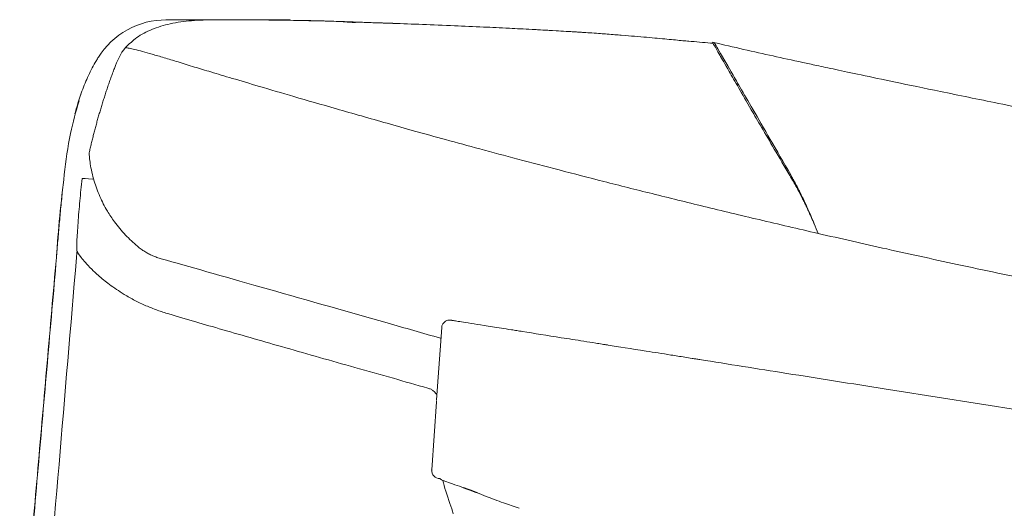
# Model space of a CAD drawing. Extents: x 0 to 250, y 0 to 220.
# Drawn here: x 64 to 76, y 70 to 76 of the extents above; entities that cross this region are included whole.
import ezdxf

# ---------------------------------------------------------------- set-up
doc = ezdxf.new("R2010")
doc.units = 0
doc.header["$LTSCALE"] = 8
doc.header["$MEASUREMENT"] = 0
doc.layers.get('0').update_dxf_attribs({"linetype": 'CONTINUOUS', "true_color": 0x000000})
doc.layers.add('1', color=7, linetype='CONTINUOUS', true_color=0x000000)

# ---------------------------------------------------------------- blocks, each defined once
blk = doc.blocks.new('CW-1011左')
at = {"layer": '1', "lineweight": 13}
for p, q in [((-49.81900833629047, 9.920401341736522), (-48.48430708987556, 9.920401341736522)), ((-47.66728031568516, 9.889691327593027), (-47.66725355105888, 9.889657398539043)), ((-47.66376404498146, 9.885275417504147), (-47.66721663796292, 9.889610731844641)), ((-47.19482034227082, 9.876565532479503), (-47.19541132185273, 9.876811864814556)), ((-43.17446772502061, 9.63805915590899), (-43.17360612255956, 9.637197769078455)), ((-46.64358514053399, 5.141291993738662), (-46.57994512657319, 6.05138659396556)), ((-46.70522867239782, 4.259749002616388), (-46.64544012379017, 5.114765651303912))]:
    blk.add_line(p, q, dxfattribs=at)
for centre, major_axis, ratio, start_param, end_param in [((-50.90254794220462, 7.900927266057352), (0.19873334747896, -0.02247346434813985), 0.03467873568227534, 1.896019877093517, 3.102229038604177), ((-42.19556978687248, 7.902934624986926), (0.1262430820049998, 0.08101039591236986), 0.3825406257339339, 1.306096183364495, 1.398876099049258), ((-46.60482267676446, 4.252053841501152), (-6.123233995710498e-18, -0.09999999999957102), 0.9999029061115996, 4.642569980048369, 6.283183547250943)]:
    blk.add_ellipse(centre, major_axis=major_axis, ratio=ratio, start_param=start_param, end_param=end_param, dxfattribs=at)
for points, knots in [([(-50.0481979762634, 9.920401341716513), (-50.20947886437281, 9.92040032111754), (-50.38149723740995, 9.878784238278342), (-50.68258204682638, 9.712322567531032), (-50.80930210464444, 9.588774247957133), (-50.89506920567973, 9.4521893074496)], [0, 0, 0, 0, 0.5, 0.5, 1, 1, 1, 1]), ([(-48.75144809281869, 9.918191893365531), (-48.86889387015893, 9.919086222396913), (-49.09466190093522, 9.920805406422573), (-49.41959399056259, 9.923110604477756), (-49.71713925667703, 9.915316640477954), (-49.98565059473921, 9.8787981922884), (-50.21837936134128, 9.808569404711534), (-50.41278294789697, 9.709952715444388), (-50.509497621962, 9.6159201986747), (-50.55459713916628, 9.572071412036962)], [0, 0, 0, 0, 0.1864100652591952, 0.3583392634758148, 0.5157483032720857, 0.6585592656482531, 0.7868125617046215, 0.9005874689224821, 1, 1, 1, 1]), ([(-48.22228264818881, 9.908960603450566), (-48.2958507864646, 9.910801545369225), (-48.47220167710071, 9.914876804658661), (-48.64859001841984, 9.91696890293963), (-48.75139193855978, 9.918188210966434)], [0, 0, 0, 0, 0.4171841553068019, 1, 1, 1, 1]), ([(-47.53543681731409, 9.887975247954671), (-47.55971041062264, 9.888851232037155), (-47.63640749495738, 9.891580889179977), (-47.76936761948284, 9.896524466342498), (-47.9214704672157, 9.901733557813941), (-48.01130271811252, 9.904580634233525), (-48.08231235692983, 9.906626035098043), (-48.13188834199326, 9.907963685790719), (-48.18070987962759, 9.90918421887261), (-48.24527288995759, 9.910653970601516), (-48.30482591619213, 9.911789417609896), (-48.35236143580101, 9.912560111176049), (-48.38900624272878, 9.91306248274293), (-48.40151324002764, 9.913142178765042), (-48.40261789779217, 9.913080789452295), (-48.40259028379765, 9.913066542021113)], [0, 0, 0, 0, 0.2043887759552626, 0.4928401892087511, 0.5957896327069588, 0.6757216240458184, 0.7090511938576727, 0.7393450139753676, 0.7679864565974075, 0.7964591691955355, 0.8575311028267599, 0.888606646205208, 0.9193921417326533, 0.985639912771608, 1, 1, 1, 1]), ([(-47.85907509290911, 9.899590784418365), (-47.84456082462879, 9.898649280942038), (-47.81193890717702, 9.896464608283054), (-47.76528452478286, 9.893135164521368), (-47.72178105380621, 9.889847044059422), (-47.69274035142985, 9.88756268617459), (-47.67509086958492, 9.886154448638479), (-47.66549696852096, 9.885389945824897), (-47.66434054280327, 9.885313518057444), (-47.66376404446547, 9.885275417485786)], [0, 0, 0, 0, 0.1324390966110613, 0.3065072149176223, 0.4824770369437207, 0.658035717135438, 0.7744201778156556, 0.8875445343868559, 1, 1, 1, 1]), ([(-47.26660892665097, 9.878959031184309), (-47.27086619650325, 9.879091028812581), (-47.27945517797696, 9.879357332153177), (-47.29385433921613, 9.879811195157401), (-47.30950291807892, 9.880310602277973), (-47.33195759743776, 9.881036230568839), (-47.36231243522423, 9.882033697146483), (-47.41526239194448, 9.883806933553217), (-47.47186205712626, 9.885743969932264), (-47.51737327308709, 9.887315810409405), (-47.53092649125941, 9.887784229674878)], [0, 0, 0, 0, 0.07143308382792471, 0.1441152322729932, 0.2181492053414557, 0.2936330144092295, 0.443044385819523, 0.5904744101224828, 0.880648386459745, 1, 1, 1, 1]), ([(-47.23924064910233, 9.878102213022316), (-47.23994243610159, 9.87812419835302), (-47.24430827495465, 9.878260970817337), (-47.25288173120705, 9.878529555257273), (-47.26179395019724, 9.878808392198437), (-47.26625641245019, 9.878948009427972)], [0, 0, 0, 0, 0.08835754775568468, 0.5435289420298075, 1, 1, 1, 1]), ([(-47.19628444123708, 9.876768090264932), (-47.19632700094542, 9.876768815983553), (-47.19641210016314, 9.876770267076267), (-47.19709687169171, 9.876790027883828), (-47.19818951329066, 9.876822697811633), (-47.19972990508165, 9.876869553418146), (-47.20170727974306, 9.876930269798777), (-47.20412445890739, 9.877004944217845), (-47.2069805930243, 9.877093552345514), (-47.21027592912776, 9.87719609844521), (-47.21499380715642, 9.877343241711628), (-47.22160422842444, 9.87754986741021), (-47.23011481028956, 9.877816328510505), (-47.23633140990145, 9.878011073423181), (-47.2392407169576, 9.87810221514809)], [0, 0, 0, 0, 0.070886856513912, 0.1417400699795809, 0.2125967425656013, 0.2834940009817046, 0.3544689373017108, 0.4255585498742195, 0.496799684790984, 0.568228978371017, 0.6398828010985008, 0.7684407305358321, 0.8967125206545775, 1, 1, 1, 1]), ([(-45.21486105478817, 9.787460094089454), (-45.30244462347079, 9.792443780186147), (-45.48443308529491, 9.802209519995756), (-45.76269257123289, 9.816308797739453), (-46.08362527338977, 9.831395555086374), (-46.44610070461303, 9.847271528854264), (-46.8233724021444, 9.862596918258419), (-47.07451615605171, 9.871999485832362), (-47.19486098564795, 9.876279361961508)], [0, 0, 0, 0, 0.08008671778649461, 0.1993179727821165, 0.3539326235597737, 0.545094476528372, 0.7742995308362689, 1, 1, 1, 1]), ([(-43.4751502641478, 9.651895443599358), (-43.49582329561161, 9.65361214362946), (-43.54411719311349, 9.657849734804586), (-43.63363520119114, 9.666266016773932), (-43.73859241198426, 9.676274904989441), (-43.8578911194875, 9.687518889266073), (-43.99104918590004, 9.699694284595978), (-44.13743343546321, 9.712503757771344), (-44.29580280945919, 9.725624380360784), (-44.46576132096777, 9.738850927522833), (-44.63077932977706, 9.750818513296565), (-44.77229523331826, 9.760297600869933), (-44.84627413830552, 9.765110427842217), (-44.9008196475132, 9.76859899135502), (-44.95853553178554, 9.772223425577863), (-45.04531449316207, 9.777562106329981), (-45.23356395293499, 9.788734325387452), (-45.46791270245453, 9.801372220261214), (-45.76274038472218, 9.816310644019438), (-46.08367549935457, 9.831397165192357), (-46.44615497458415, 9.84727314282918), (-46.82341028068259, 9.862597944609433), (-47.07453483068386, 9.871999907036184), (-47.19486089075099, 9.876279215189982)], [0, 0, 0, 0, 0.1183088231753151, 0.225123206393737, 0.3203242852805282, 0.4037109238888084, 0.4750684610383669, 0.5342365963384416, 0.5811877581613343, 0.6161499690303516, 0.6399482588235555, 0.6484664054199473, 0.652184452319568, 0.6557242168671683, 0.6593364566966431, 0.6634198139472847, 0.6738207731832444, 0.7061342629123416, 0.744222732684134, 0.7936154439070073, 0.8546842782628384, 0.9279073274705265, 1, 1, 1, 1]), ([(-43.4751284688887, 9.651893642812922), (-43.49580146296617, 9.653610344836864), (-43.54409518502638, 9.65784793363406), (-43.63361270854506, 9.666264197428063), (-43.7385691998505, 9.676273054785781), (-43.85786696761605, 9.687516998902197), (-43.99102387048515, 9.699692347122152), (-44.13740675762742, 9.71250177047483), (-44.295774518401, 9.725622337994707), (-44.4657312767759, 9.738848835509373), (-44.63074721961189, 9.750816356121163), (-44.77226167789641, 9.760295416831127), (-44.84623979866325, 9.765108230127964), (-44.89088220856621, 9.767963443645272), (-44.91731392087524, 9.769631623772625), (-44.92564877340192, 9.77015550637293)], [0, 0, 0, 0, 0.1799748244575889, 0.3424639890039191, 0.4872866764322289, 0.6141369126296049, 0.7226881458118581, 0.8126965164576079, 0.8841200718691768, 0.937305669120416, 0.9735083313101904, 0.9864663433799684, 0.9921223072052101, 0.9975070508959805, 1, 1, 1, 1]), ([(-50.55460331386561, 9.57206323324749), (-50.54069927963596, 9.569772895513154), (-50.51296831409522, 9.565204920798976), (-50.44108126165406, 9.548132868995594), (-50.34603070895506, 9.523206736253485), (-50.22459761616199, 9.48984654273363), (-50.07614001560447, 9.445713217293019), (-49.89897254448658, 9.392366130500648), (-49.70103174645232, 9.331699567255725), (-49.47493745882343, 9.26282530110575), (-49.20781149133916, 9.182645000404136), (-48.86481663302285, 9.080712698496484), (-48.43084558412883, 8.953330228486038), (-47.89683641965607, 8.798527369372437), (-47.48268387284051, 8.68091427403084), (-47.26625602545502, 8.619452019977757)], [0, 0, 0, 0, 0.0724763021433788, 0.1445506968741817, 0.2162364767783014, 0.2875516650175923, 0.3585320895793855, 0.4292005142478603, 0.4995871451099057, 0.5602428116930706, 0.6300105760468876, 0.7088618045972006, 0.7967851032923361, 0.8938039546315059, 1, 1, 1, 1]), ([(-43.47663846422986, 9.652018389577051), (-43.38425450555252, 9.644387009769957), (-43.28086823122942, 9.63567645174868), (-43.17749825977478, 9.62678027057268), (-43.16648527374718, 9.625830367208152)], [0, 0, 0, 0, 0.8934587077805377, 1, 1, 1, 1]), ([(-42.20450572314849, 7.964374619227442), (-42.27038347022199, 8.076392908632783), (-42.39669256846108, 8.29116845499891), (-42.55835750176368, 8.567479211458306), (-42.71601771630245, 8.836255304644055), (-42.85702471077354, 9.083633967388607), (-42.99899887144156, 9.328190990714404), (-43.1016452043007, 9.509863447863154), (-43.16584733985601, 9.620573442253317), (-43.17368255799104, 9.633127330873663), (-43.17438638387529, 9.636600492276216), (-43.1741163758951, 9.637188305477025)], [0, 0, 0, 0, 0.04906340109228595, 0.09407052037765558, 0.1352763297598736, 0.1996250901458987, 0.2696045088061296, 0.3888913102134804, 0.5373508288076468, 0.7366321517597008, 1, 1, 1, 1]), ([(-43.1741162249989, 9.637188633684843), (-43.17403952756922, 9.637355304536243), (-43.17296163386874, 9.637807132222292), (-43.16706841717257, 9.626094185631985), (-43.16667864136608, 9.625917848157428), (-43.16648527374738, 9.62583036720821)], [0, 0, 0, 0, 0.06500953619938041, 0.5361516121206086, 1, 1, 1, 1]), ([(-33.40591145540367, 7.70318711952882), (-33.82499612663821, 7.775982719350509), (-34.75556355667109, 7.940564303042095), (-36.15872320668188, 8.199520054360278), (-37.50134900056702, 8.455950264573573), (-38.63888014996684, 8.679741006131053), (-39.55749592276442, 8.86459209620267), (-40.30432863962091, 9.017671251113939), (-40.88444480299373, 9.138306406152026), (-41.32048526960335, 9.230018656540551), (-41.64009096344654, 9.297864588376001), (-41.87303792445229, 9.347711514942716), (-42.13581620181938, 9.404385236708265), (-42.39656281876876, 9.461369291212634), (-42.78178541177965, 9.547817654046696), (-43.03529687203425, 9.606812418066056), (-43.16380046805546, 9.637116225727482)], [0, 0, 0, 0, 0.07783306039876221, 0.1732038025158209, 0.2620449936333347, 0.3306210468223617, 0.3914000488913798, 0.4447405620225908, 0.4931190059419588, 0.5388747966729679, 0.5836107758290803, 0.6281197718156214, 0.6725157888218131, 0.7873686728921567, 0.8954589848401115, 1, 1, 1, 1]), ([(-43.15396765437444, 9.634828570136904), (-43.15395526780588, 9.634816271170337), (-43.15315363081328, 9.633434904517628), (-43.14938005185434, 9.626905621913863), (-43.15193864607963, 9.631317421012), (-43.10610921165025, 9.551976458070953), (-43.06596265262161, 9.482481257458517), (-42.87889388650515, 9.158741537886101), (-42.79149026284813, 9.007490193252522), (-42.5381267534282, 8.569038375524485), (-42.37264038845416, 8.282774877494091), (-42.19245251324557, 7.970739660583831)], [0, 0, 0, 0, 0.1927027967318792, 0.1927027967318792, 0.461801864487919, 0.461801864487919, 0.730900932243959, 0.730900932243959, 0.8654504661219796, 0.8654504661219796, 1, 1, 1, 1]), ([(-51.19098684360901, 8.739420444846644), (-51.18377661058196, 8.767144369473385), (-51.15759078535979, 8.863081170374699), (-51.10527960871468, 9.025198455854877), (-51.02415452400717, 9.221694588880439), (-50.95012159176659, 9.362436777443975), (-50.90424521087357, 9.43758647234364), (-50.89507550481136, 9.452189318463525)], [0, 0, 0, 0, 0.1109143231639541, 0.3850222626757227, 0.659130202187492, 0.9332381416992576, 1, 1, 1, 1]), ([(-50.69571240009759, 9.310271380330278), (-50.70319908395683, 9.2900947836049), (-50.71813222930675, 9.249849989349912), (-50.73986257815224, 9.189422293964014), (-50.76103399383118, 9.12916476664708), (-50.7816099360189, 9.069067933764472), (-50.80160893636713, 9.009142749042155), (-50.82103486496487, 8.949394547387897), (-50.83989546316246, 8.889829969865616), (-50.8581974175236, 8.830455125864944), (-50.87594767018763, 8.77127608448302), (-50.89315306416268, 8.712298745126247), (-50.90982046022387, 8.653528879739724), (-50.92595662417162, 8.594972105808097), (-50.94156855724103, 8.53663396373372), (-50.95666229251461, 8.478519647567339), (-50.97124734097949, 8.420635008394413), (-50.98532024308113, 8.36298285191026), (-50.99892541561783, 8.305576644026075), (-51.00762098603062, 8.26733863334232), (-51.01195587303954, 8.24827634669623)], [0, 0, 0, 0, 0.05821966136516991, 0.1161265363592928, 0.1737205190900706, 0.231001496973143, 0.2879693519738963, 0.3446239617721535, 0.4009652008526798, 0.4569929415242953, 0.5127070548703763, 0.5681074116352262, 0.6231938830636258, 0.677966341641462, 0.7324246617724663, 0.7865687204172727, 0.840398397680356, 0.8939135773466884, 0.9471141473703171, 1, 1, 1, 1]), ([(-51.13746087813502, 8.90262279691109), (-51.18071607392162, 8.767295963843537), (-51.26420185430464, 8.462186386371457), (-51.34819129955372, 7.799803575340718), (-51.40286475889428, 7.27992686670234), (-51.42212500235993, 6.930959427069013)], [0, 0, 0, 0, 0.21217640071679, 0.4744252345096795, 1, 1, 1, 1]), ([(-47.26625621105012, 8.619439620321259), (-47.15179221248837, 8.587093341873867), (-46.90937727574541, 8.518589522837146), (-46.51913243004296, 8.410559589500679), (-46.08645913575515, 8.292591387771665), (-45.61077055942613, 8.165173940374586), (-45.0917730115516, 8.0286992227106), (-44.52909475271261, 7.883679868862771), (-43.92243362217008, 7.73066057050147), (-43.27143721743437, 7.570374345285927), (-42.57602346845275, 7.40317991505492), (-42.09622437381537, 7.291926216455124), (-41.84926022932495, 7.234661259511313)], [0, 0, 0, 0, 0.06533384561582747, 0.1383657765859743, 0.2190997408794504, 0.3075376573682982, 0.4036809505976208, 0.507530738774514, 0.6190875945700142, 0.7383518555412674, 0.8653234012402756, 1, 1, 1, 1]), ([(-51.0119558730396, 8.24827634669623), (-51.01092257652959, 8.229684070127007), (-51.00868797558584, 8.189476522373809), (-50.99876965337964, 8.106923012998948), (-50.98021070251716, 8.00668666873122), (-50.94520920320639, 7.868396066222033), (-50.88508895123729, 7.704253408342254), (-50.7965417739708, 7.530695195434532), (-50.6887911500489, 7.366903443215961), (-50.56611635267728, 7.216948233301991), (-50.45626693099192, 7.118852391410087), (-50.40415970965321, 7.072320496499344)], [0, 0, 0, 0, 0.07171843128023435, 0.1550978568845703, 0.2505719454286113, 0.3470924849133908, 0.5011260739077277, 0.6432731690508069, 0.7499846768181146, 0.8814048942340711, 1, 1, 1, 1]), ([(-51.10109667131678, 7.923654538345545), (-51.11173882234408, 7.82956142525785), (-51.12109275314458, 7.735967667559009), (-51.1380014152995, 7.54994131796019), (-51.14563424610247, 7.456492118788788), (-51.15846869557569, 7.28043632314791), (-51.16361717156329, 7.19892415248205), (-51.16948895687688, 7.067968877547798), (-51.16993270521198, 7.021744254912107), (-51.16654638609037, 7.014966324313889)], [0, 0, 0, 0, 0.25, 0.25, 0.5, 0.5, 0.75, 0.75, 1, 1, 1, 1]), ([(-41.8978518641531, 7.352450438468168), (-41.90389780447001, 7.367118880632802), (-41.9160984921561, 7.396719748704811), (-41.93516590895604, 7.441087783109083), (-41.95499575887715, 7.485906454019414), (-41.97563363555994, 7.531119166744872), (-41.99706640847745, 7.576706649188907), (-42.01929742052792, 7.62263722379862), (-42.04627893774779, 7.676823136146709), (-42.07887834141488, 7.74001621455966), (-42.11796804195697, 7.81277367470841), (-42.16000814983781, 7.888258462026386), (-42.18942662827348, 7.938580791147331), (-42.20450572314849, 7.964374619227385)], [0, 0, 0, 0, 0.06776260329209444, 0.136744710702788, 0.2069480586441134, 0.2783728873451898, 0.3510194694124412, 0.4248884936539691, 0.4999804034522998, 0.6149939895964381, 0.7366872421667553, 0.8650331944988565, 1, 1, 1, 1]), ([(-42.19245251324548, 7.970739660583888), (-42.18165768258638, 7.951479883025399), (-42.16006802085673, 7.912960327174346), (-42.12831033217913, 7.853987131181213), (-42.09705307147897, 7.794188680447121), (-42.06639023522811, 7.733505191185884), (-42.02968511692106, 7.658331137573953), (-41.98754671492136, 7.567922799341375), (-41.94061366779334, 7.461695031594161), (-41.91104621182907, 7.38933687282065), (-41.89625613202156, 7.353142249100699)], [0, 0, 0, 0, 0.0999629448304835, 0.1999258934709069, 0.2998875973330728, 0.3998485423139149, 0.4998098917964097, 0.666391191655006, 0.8331239283532204, 1, 1, 1, 1]), ([(-51.42477427488797, 6.930960289954271), (-51.42323172857255, 6.948591675106115), (-51.42014662376147, 6.983854584638323), (-51.41397668083607, 7.054380566781902), (-51.40316725847197, 7.177800231568938), (-51.38764062158398, 7.354106668557279), (-51.36838838873479, 7.565619255886929), (-51.35374656185169, 7.715246958729949), (-51.34545713777382, 7.794359328411304), (-51.34453828861839, 7.803060762251619)], [0, 0, 0, 0, 0.06062625389229048, 0.1212530323471295, 0.2425065892568077, 0.4850137030761645, 0.7275208168955178, 0.9700279307148741, 1, 1, 1, 1]), ([(-41.84925807635872, 7.234665490689224), (-41.56114804824483, 7.168874351222087), (-40.9591617691423, 7.031408246675085), (-40.0130667739557, 6.824918961381968), (-38.98567000607079, 6.608426714798782), (-37.87534285914288, 6.385628365126536), (-36.68132187281793, 6.157296603165662), (-35.40136719512856, 5.932024079964947), (-34.03391560802558, 5.71302612987671), (-32.81344577297551, 5.539664962436746), (-31.71441421585706, 5.397740740295262), (-30.7099932521491, 5.278096180840862), (-29.53472447167638, 5.151287472621959), (-28.18741638094738, 5.024074928150128), (-26.66475442653328, 4.90130122492377), (-24.96387890214226, 4.78400554788027), (-23.00637279722392, 4.668441109476646), (-20.94923167042526, 4.562887689028287), (-18.95414616877784, 4.47486241720037), (-17.2543418875722, 4.400348971746325), (-15.86347661688293, 4.373330711585197), (-14.78290402231545, 4.343956329807099), (-13.49700024586565, 4.31255205077241), (-12.01655673725332, 4.276418829021907), (-10.31500953284836, 4.235808631410237), (-8.858937798703948, 4.202190676178589), (-7.620727020009866, 4.174652651917143), (-6.609241692715443, 4.152843781991692), (-6.028379902390441, 4.141236092489407), (-5.766261066686468, 4.135998023626485)], [0, 0, 0, 0, 0.02353559607366399, 0.04917602486660132, 0.07693696503306383, 0.1068389024812438, 0.138907558101798, 0.1731741343779117, 0.2096762806057773, 0.2484593077398166, 0.2706826902560952, 0.2973435681435608, 0.3284956002809621, 0.3642109584032763, 0.4045790799694774, 0.4497064990099816, 0.4997249627627705, 0.5608762999056012, 0.6145501476380517, 0.6605149337106637, 0.6985529109792668, 0.7284695138161998, 0.7500926953800845, 0.8063041123980941, 0.8547348793193754, 0.8998303117865826, 0.9391235747656698, 0.9725289940395039, 1, 1, 1, 1]), ([(-50.40415970965279, 7.072320496499287), (-50.39682085716737, 7.066348091193106), (-50.38221075565488, 7.05445829670964), (-50.35956820424019, 7.037604562636488), (-50.33653151203865, 7.021581026236674), (-50.3130513768098, 7.006451741939429), (-50.28915059578966, 6.992204306596477), (-50.25652562882919, 6.974266885461702), (-50.21424494221378, 6.953936958675683), (-50.16133607597965, 6.932617851241446), (-50.12415802327743, 6.921290059060652), (-50.10563564817627, 6.915646470959871)], [0, 0, 0, 0, 0.08617769092399856, 0.1715615370408011, 0.2561654049334971, 0.3400040914875728, 0.4230933835232842, 0.5054500817390715, 0.6715932357289215, 0.8363853717055486, 1, 1, 1, 1]), ([(-51.16654638609046, 7.014966324313889), (-51.16624529623627, 7.014363673966159), (-51.16594383204196, 7.013761022465474), (-51.16534377626877, 7.012562948944037), (-51.16504519361919, 7.011967526933915), (-51.16474624547047, 7.011372105070791)], [0, 0, 0, 0, 0.503017540917309, 0.503017540917309, 1, 1, 1, 1]), ([(-51.11199333194259, 6.93096016282783), (-51.11406691750295, 6.93363924521509), (-51.11823420383399, 6.939023398936854), (-51.12393118913621, 6.946592057631449), (-51.12926261299225, 6.953840193232338), (-51.13418907169924, 6.960726975959574), (-51.13872690201748, 6.967263230443905), (-51.14287782007591, 6.973444988489916), (-51.14740395769073, 6.980435456934401), (-51.15223799769251, 6.988206001262768), (-51.1566713212938, 6.995911467907092), (-51.16085574145566, 7.003615311931298), (-51.16331143252896, 7.008498943154677), (-51.16475356760205, 7.011366916226621)], [0, 0, 0, 0, 0.06939292309650551, 0.1394590054145557, 0.2102006642172481, 0.2816210728113956, 0.3537229218555422, 0.4265082648375363, 0.4999793877549768, 0.6179935245107747, 0.749969021816735, 0.8531662036326226, 1, 1, 1, 1]), ([(-51.81243310382058, 2.499999578162146), (-51.79912683242648, 2.652090956907784), (-51.7858205610323, 2.804182335653479), (-51.75319539993248, 3.177089635263542), (-51.73387651022688, 3.397905556127967), (-51.69523873081559, 3.839537397856759), (-51.67591984110999, 4.060353318721127), (-51.63728206169867, 4.501985160449919), (-51.61796317199298, 4.722801081314287), (-51.57932539258169, 5.164432923043137), (-51.56000650287609, 5.385248843907505), (-51.50204983375909, 6.047696606500722), (-51.46341205434788, 6.489328448229571), (-51.42477427493648, 6.930960289958364)], [0, 0, 0, 0, 0.10297408754321, 0.10297408754321, 0.252478406286006, 0.252478406286006, 0.401982725028802, 0.401982725028802, 0.551487043771598, 0.551487043771598, 0.700991362514393, 0.700991362514393, 1, 1, 1, 1]), ([(-51.61674022143873, 1.663009571389011), (-51.54167879422425, 2.551453830576179), (-51.39331943385855, 4.307469228963669), (-51.24488607183136, 6.063420880716819), (-51.1715515776649, 6.930960525466617)], [0, 0, 0, 0, 0.5059433191775954, 1, 1, 1, 1]), ([(-50.01229219667513, 6.221428094853707), (-50.0607985864242, 6.236813804640803), (-50.16163110091236, 6.26879680343842), (-50.30344895795096, 6.326471029725383), (-50.44330628741406, 6.392305437775576), (-50.6011417934032, 6.483462807270257), (-50.75842777784854, 6.590279519977116), (-50.88969185256389, 6.697394828982965), (-50.98904064917778, 6.792046707417114), (-51.06336798880449, 6.870453854741243), (-51.09619102804194, 6.911390114760309), (-51.11200636974928, 6.931114703203718)], [0, 0, 0, 0, 0.07720184944292059, 0.1604831166108377, 0.2499659588736562, 0.345851712224846, 0.4997446841300408, 0.643315873434176, 0.7498322680018903, 0.8794600299785592, 1, 1, 1, 1]), ([(-50.10563564817622, 6.915646470959814), (-49.76269870093034, 6.818423771243545), (-49.33544444047041, 6.6970091104792), (-48.3659272824583, 6.421361689030846), (-47.82606500805159, 6.267823621151535), (-47.26625552060565, 6.10872764225968)], [0, 0, 0, 0, 0.5000000000000002, 0.5000000000000002, 1, 1, 1, 1]), ([(-46.75463703614221, 5.287627670143536), (-46.89916765517739, 5.329411385596472), (-47.2075268689193, 5.418557849718013), (-47.81642641269192, 5.588938098110532), (-48.40576856941442, 5.757523666988618), (-48.94991135107006, 5.912463658789648), (-49.32821055384829, 6.022124261449619), (-49.69094165252386, 6.127640575532439), (-49.9018727751608, 6.189199283129994), (-50.01229290907099, 6.221424592753749)], [0, 0, 0, 0, 0.1170676388843708, 0.2497663493174744, 0.4994706750370323, 0.6211878026324077, 0.7497384713480737, 0.8689908290400427, 1, 1, 1, 1]), ([(-46.46454527494973, 6.143179780635705), (-46.47814165466383, 6.145177100091075), (-46.49824061349256, 6.144383471017647), (-46.52445697887146, 6.13496048567572), (-46.54293701244302, 6.123296359810126), (-46.55845929055818, 6.107913825716821), (-46.57353816443501, 6.084489094575133), (-46.57883273483128, 6.065083798456897), (-46.57994512649961, 6.051386593956749)], [0, 0, 0, 0, 0.2382133012907678, 0.367559975484886, 0.4999999999968621, 0.6324400245093653, 0.7617866987049743, 1, 1, 1, 1]), ([(-46.46454492603434, 6.143179725530501), (-46.4645472656556, 6.14318009603295), (-46.46455149889718, 6.143180766440366), (-46.46456132757609, 6.143182323192718), (-46.46457120544085, 6.143183887733869), (-46.46458108330577, 6.143185452273883), (-46.464559600364, 6.143182049625239), (-46.46449860593404, 6.143172388996504), (-46.46259118434429, 6.142870283088939), (-46.45689173754076, 6.141967579396805), (-46.45318709703994, 6.141380821984455), (-46.45112104751476, 6.141053591886759), (-46.45018979858796, 6.140906096546644), (-46.44955878838556, 6.140806154348923), (-46.4495068247291, 6.140797924114281), (-46.43940350504391, 6.13919771548052), (-46.42471790965183, 6.136871745673488), (-46.38499354160854, 6.130580023873733), (-46.36117781754339, 6.126807983746744), (-46.26686258794302, 6.11186991889241), (-46.12420332803345, 6.089274911854488), (-45.87316547176442, 6.04951442148905), (-45.72649603036965, 6.026284264101037), (-45.64787368135717, 6.013831707355678), (-45.6130453257129, 6.008315437739554), (-45.5895746301255, 6.004598044754914), (-45.5748660490128, 6.002268434367409), (-45.41948941141754, 5.977659192582394), (-45.17476856430028, 5.938899218175948), (-44.8448711197573, 5.886648596057569), (-44.66882495009267, 5.858765622003943), (-44.57802750341202, 5.844384719228515), (-44.53193518960964, 5.837084413903654), (-44.51203271430961, 5.833932171492165), (-44.49873136932567, 5.831825445411368), (-44.48931745949159, 5.830334428571007), (-44.35939720774229, 5.809757082210865), (-44.12132068247698, 5.77204946500234), (-43.7576369124817, 5.714447614636526), (-43.55431307152091, 5.68224428188131), (-43.44728066204976, 5.66529201361061), (-43.40025881034984, 5.657844483946121), (-43.36865517164554, 5.652838959317705), (-43.3482262536468, 5.649603336574046), (-42.97922848500801, 5.591159831507184), (-42.61399947072164, 5.533313238489143), (-42.2409808837256, 5.474232898357116)], [0, 0, 0, 0, 0.01216993220561412, 0.01830838823087612, 0.02137761624350708, 0.02137761624350708, 0.02444684425613812, 0.02444684425613812, 0.07355449245823245, 0.09810831655927886, 0.1103852286098029, 0.1165236846350633, 0.1195929126476942, 0.1195929126476942, 0.1226621406603253, 0.1226621406603253, 0.1717697888624416, 0.1717697888624416, 0.2208774370645485, 0.2208774370645485, 0.3190927334687687, 0.3682003816708787, 0.392754205771933, 0.4050311178224618, 0.4111695738477253, 0.4111695738477253, 0.4173080298729873, 0.4173080298729873, 0.5155233262772042, 0.5646309744793127, 0.5891847985803671, 0.6014617106308943, 0.6076001666561579, 0.6106693946687888, 0.6106693946687888, 0.6137386226814214, 0.6137386226814214, 0.7119539190855911, 0.761061567287676, 0.7856153913887177, 0.7978923034392401, 0.8040307594645005, 0.8040307594645005, 0.810169215489761, 0.810169215489761, 1, 1, 1, 1]), ([(-46.71299417914975, 5.27568169541928), (-46.71997164341423, 5.277689642472467), (-46.72694872150899, 5.279697509764276), (-46.74081683060243, 5.283688544044026), (-46.74770787138894, 5.285671713086401), (-46.7545985333181, 5.287654803726923)], [0, 0, 0, 0, 0.503074400418266, 0.503074400418266, 1, 1, 1, 1]), ([(-46.63941730378627, 5.200894836078646), (-46.63977388078007, 5.202861016938243), (-46.64058408984425, 5.207328544518077), (-46.64954908235364, 5.219504236895887), (-46.66538909630196, 5.23510340393284), (-46.68750509160745, 5.254059310714297), (-46.70405381323809, 5.268097585912869), (-46.71299417914929, 5.27568169541928)], [0, 0, 0, 0, 0.1490481566939896, 0.3386650559129169, 0.567647962809643, 0.7664239268024763, 1, 1, 1, 1]), ([(-46.70616779281971, 4.259028988859541), (-46.7069812530348, 4.245478746854701), (-46.70449570352548, 4.225749338528033), (-46.69305252735882, 4.200616830918023), (-46.68009077210272, 4.183322300907264), (-46.66373362471563, 4.169193430804285), (-46.63944857756118, 4.156034036337928), (-46.61993020491002, 4.152184115727323), (-46.60634895603877, 4.152053841501925)], [0, 0, 0, 0, 0.2389911709495363, 0.3680493383113134, 0.4999958247598125, 0.6319434748347049, 0.7610044796565345, 1, 1, 1, 1]), ([(-46.29520731200373, 4.032491622733062), (-46.339241697034, 4.047652450027215), (-46.47407978064143, 4.093933244080233), (-46.55908722388864, 4.123515830181475), (-46.58992433499819, 4.13999699729294), (-46.59886365722636, 4.146708202630805), (-46.60314002872195, 4.151397237277706), (-46.60429367850728, 4.151847445868668), (-46.60482252641458, 4.15205382728027)], [0, 0, 0, 0, 0.1721540035317191, 0.5839319738807571, 0.6879691831042645, 0.792038783023945, 0.9046679019978168, 1, 1, 1, 1]), ([(-46.43595284579672, 3.708940525445257), (-46.44539550796657, 3.75020256106626), (-46.46253863765673, 3.794488924534051), (-46.51510563925234, 3.94120811100089), (-46.54584057536252, 4.045520050131415), (-46.5652322107986, 4.127965775826965)], [0, 0, 0, 0, 0.3048922907827753, 0.3048922907827753, 1, 1, 1, 1]), ([(-45.60607499018587, 3.777223051356657), (-45.67247056157194, 3.799564157885754), (-45.82151569928644, 3.849715594643044), (-45.99664049143689, 3.91745050550503), (-46.09937987809806, 3.958090195121542), (-46.13551188361288, 3.972487816785133)], [0, 0, 0, 0, 0.3347973812478509, 0.7515549720084075, 1, 1, 1, 1])]:
    blk.add_open_spline(points, degree=3, knots=knots, dxfattribs=at)
for points, degree in [([(-50.0481979762634, 9.920401341736522), (-50.04809111438828, 9.920401341736522), (-49.98801611220236, 9.920401341736522), (-49.86797296970568, 9.920401341736522)], 3), ([(-49.86797297226178, 9.920401341736522), (-49.85263063123327, 9.920401341736522), (-49.83630897761449, 9.920401341736522), (-49.81900833629078, 9.920401341736522)], 3), ([(-47.26625633157849, 9.878948142156844), (-47.26637385076418, 9.878951770774734), (-47.26649138245509, 9.878955400450423), (-47.26660892665097, 9.878959031184309)], 3), ([(-50.55462239081749, 9.572094932099446), (-50.62060394245808, 9.497509549704546), (-50.66083002557278, 9.40384005962585), (-50.69578267552001, 9.310303215121621)], 3), ([(-51.11253328316283, 8.996821334890967), (-51.11662291900831, 8.984228451661977), (-51.12066547122271, 8.97162665163711), (-51.12465949972963, 8.959015567046947)], 3), ([(-41.89625725239719, 7.353143979406184), (-41.89678878969056, 7.352912782378667), (-41.89732032694306, 7.352681602059647), (-41.8978518641531, 7.352450438468168)], 3), ([(-41.89625613355946, 7.353142251952534), (-41.88015308141215, 7.313965686602103), (-41.86448045259561, 7.27446163975219), (-41.84925872599672, 7.234662724793907)], 3), ([(-51.1647532545478, 7.011370621253832), (-51.16701800260716, 6.984567111928129), (-51.16928207831924, 6.957763515786382), (-51.17154806327912, 6.930960025843376)], 3), ([(-51.42206927574992, 6.930960289958307), (-51.88571782293141, 1.631384416712706)], 1), ([(-47.26625590020492, 6.10872819478584), (-47.04394143052045, 6.044922000326835), (-46.81996767878735, 5.980675648654255), (-46.5950693098375, 5.916181603025848)], 3), ([(-42.24098241419165, 5.474233140759111), (-41.83400876190575, 5.409774846614994), (-41.4259921119623, 5.345151357870634), (-41.01738134697689, 5.280433770547802)], 3), ([(-41.0173795612389, 5.280433487714731), (-38.17999965181107, 4.831036658771893), (-35.32739065266264, 4.379227778977054), (-32.47649682407388, 3.927690555511333)], 3), ([(-46.64544035334427, 5.114761214502266), (-46.64504371801848, 5.120433363921734), (-46.64464708270879, 5.126105513111497), (-46.64425044741515, 5.131777662071556)], 3), ([(-46.31125156401589, 4.037979617250755), (-46.25920243714901, 4.01955507626559)], 1), ([(-46.25920243714901, 4.01955507626559), (-46.19454602450048, 3.997321696492065), (-46.12783657329854, 3.970387646240283)], 2), ([(-46.17473006053905, 3.988443091984436), (-46.16323340887317, 3.983829121816257), (-46.15146433904195, 3.979109335466831), (-46.13941538403924, 3.974285134818672)], 3)]:
    blk.add_open_spline(points, degree=degree, dxfattribs=at)
blk.add_point((-46.70528059597413, 4.259005867894018), dxfattribs=at)

msp = doc.modelspace()

# ---------------------------------------------------------------- block references
msp.add_blockref('CW-1011左', (115.9984195088472, 65.7857716305734))

doc.saveas('drawing.dxf')
